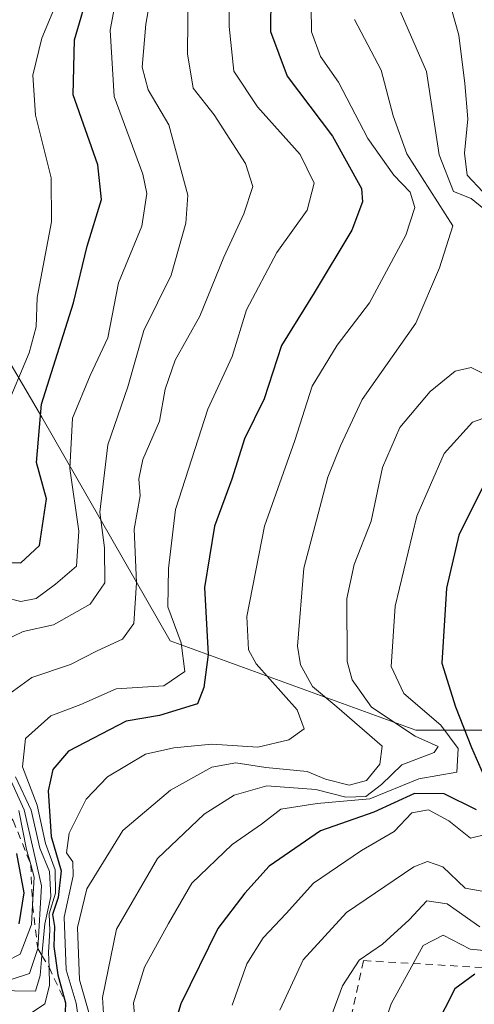
# Model space of a CAD drawing. Units: metres. Extents: x 590211 to 593654, y 4742894 to 4745262.
# Drawn here: x 592126 to 592186, y 4743893 to 4744024 of the extents above; entities that cross this region are included whole.
import ezdxf

# ---------------------------------------------------------------- set-up
doc = ezdxf.new("R2010")
doc.units = ezdxf.units.M
doc.header["$MEASUREMENT"] = 0
doc.linetypes.add('DGN Style 2', pattern=[1.6480167562047852, 0.988810053722871, -0.6592067024819142])
for name, color, linetype, lineweight in [('Arbolado forestal CxS', 92, 'Continuous', 0), ('Curva de nivel maestra', 30, 'Continuous', 30), ('Curva de nivel normal', 30, 'Continuous', 0), ('Escarpado lineal', 30, 'DGN Style 2', 0), ('Matorral CxS', 135, 'Continuous', 0)]:
    doc.layers.add(name, color=color, linetype=linetype, lineweight=lineweight)

msp = doc.modelspace()

# ---------------------------------------------------------------- linework, layer by layer
at = {"layer": 'Arbolado forestal CxS', "color": 92, "linetype": 'Continuous', "lineweight": 0}
for points in [[(592222.4253000002, 4744108.921499999, 522.0390000000043), (592224.9336999999, 4744080.3676, 521.4860999999946), (592230.2615, 4744068.4113, 520.9915000000037), (592235.9062999999, 4744057.125299999, 523.5400999999983), (592234.7770999996, 4744049.7897, 530.1717000000062), (592233.6476999996, 4744037.3748, 534.1842000000033), (592237.1102999998, 4744015.1417, 529.8775000000023), (592247.1958999997, 4744001.824999999, 529.553700000004), (592232.4704999998, 4743962.1984, 539.8803999999947), (592226.5280999999, 4743945.1143, 542.5292000000045), (592201.2729000002, 4743929.5164, 559.6689000000042), (592178.2468999998, 4743929.5165, 581.6514000000025), (592145.5647, 4743941.401699999, 606.1564000000071), (592128.4811000006, 4743971.1132, 626.9722000000038), (592113.6261, 4743996.3676, 654.7621000000072)], [(592247.1958999997, 4744001.824999999, 529.553700000004), (592232.4704999998, 4743962.1984, 539.8803999999947), (592226.5280999999, 4743945.1143, 542.5292000000045), (592201.2729000002, 4743929.5164, 559.6689000000042), (592178.2468999998, 4743929.5165, 581.6514000000025), (592145.5647, 4743941.401699999, 606.1564000000071), (592128.4811000006, 4743971.1132, 626.9722000000038), (592113.6261, 4743996.3676, 654.7621000000072)]]:
    msp.add_polyline3d(points, dxfattribs=at)
at = {"layer": 'Curva de nivel maestra', "color": 30, "linetype": 'Continuous', "lineweight": 30, "flags": 128}
for points, elevation in [([(592121.8099999996, 4743951.890100001), (592125.7100000001, 4743951.770099999), (592128.1699999999, 4743954.030099999), (592129.1200000001, 4743960.2501), (592127.7699999996, 4743965.090100001), (592128.4199999999, 4743972.8201), (592132.7000000002, 4743986.3101), (592134.5099999999, 4743993.8201), (592136.4400000004, 4744000.030099999), (592135.9299999997, 4744004.630100001), (592132.6399999997, 4744013.960100001), (592132.8399999999, 4744021.2601), (592134.9000000004, 4744028.380100001), (592134.9500000002, 4744033.890100001), (592132.2100000001, 4744039.360099999), (592123.9800000004, 4744051.7401)], 625), ([(592159, 4744031.960100001), (592158.9000000004, 4744022.370100001), (592161.1100000005, 4744016.440099999), (592167.1399999997, 4744008.450099999), (592171, 4744001.4801), (592171.1399999997, 4743999.7401), (592169.7000000002, 4743995.960100001), (592164.7199999997, 4743987.630100001), (592160.3600000005, 4743980.630100001), (592158.0700000003, 4743973.530099999), (592155.4500000002, 4743968.220100001), (592153.7599999999, 4743962.870100001), (592151.4600000001, 4743956.620100001), (592150.1299999999, 4743948.4901), (592150.5999999996, 4743939.550100001), (592150.04, 4743935.200099999), (592149.1799999997, 4743933.0001), (592144.1399999997, 4743931.470100001), (592139.6799999997, 4743930.690099999), (592132.0099999999, 4743926.720100001), (592129.9400000004, 4743924.270099999), (592129.3200000003, 4743921.460100001), (592129.7400000002, 4743915.360099999), (592131.04, 4743910.8301), (592130.6600000003, 4743907.2601), (592129.8799999999, 4743905.0001), (592130.1699999999, 4743903.420100001), (592130.0899999999, 4743900.7601), (592130.6100000005, 4743896.9801), (592131.6500000004, 4743893.270099999), (592131.5300000003, 4743890.8101)], 600), ([(592187.54, 4743962.640100001), (592183.9600000001, 4743955.4101), (592182.2999999998, 4743948.390100001), (592181.6699999999, 4743938.4101), (592183.5300000003, 4743932.620100001), (592185.6200000001, 4743927.220100001), (592187.5199999996, 4743922.950099999)], 575), ([(592186.3200000003, 4743918.940099999), (592182.0199999996, 4743921.040100001), (592178.04, 4743921.100099999), (592172.6399999997, 4743918.590100001), (592165.5700000003, 4743916.140100001), (592158.7300000004, 4743911.4301), (592155.4900000002, 4743907.860099999), (592151.9000000004, 4743903.1601), (592146.9699999997, 4743893.1601), (592145.7400000002, 4743889.020099999)], 575), ([(592125.4800000004, 4743903.780099999), (592126.1399999997, 4743907.880100001), (592125.1600000003, 4743913.110099999)], 625), ([(592186.0700000003, 4743897.100099999), (592183.4400000004, 4743895.110099999), (592180.8499999996, 4743890.100099999)], 550)]:
    msp.add_lwpolyline(points, dxfattribs=dict(at, elevation=elevation))
at = {"layer": 'Curva de nivel normal', "color": 30, "linetype": 'Continuous', "lineweight": 0, "flags": 128}
for points, elevation in [([(592123.5599999996, 4743971.970000001), (592126.7999999998, 4743979.66), (592127.7300000004, 4743983.100000001), (592127.8600000005, 4743987), (592129.75, 4743997.060000001), (592129.7400000002, 4744002.92), (592127.6399999997, 4744011.24), (592127.2999999998, 4744016.57), (592128.4800000004, 4744021.480000001), (592130.7400000002, 4744026.930000001), (592130.9500000002, 4744031.890000001), (592129.5499999998, 4744035.52), (592126.3300000001, 4744040.630000001), (592124.3499999996, 4744044.65)], 630), ([(592127.2400000002, 4743892.029999999), (592128.8799999999, 4743893.119999999), (592129.5199999996, 4743895.560000001), (592129.4370999997, 4743897.996400001), (592129.3700000001, 4743899.970000001), (592129.5499999998, 4743902.890000001), (592129.4800000004, 4743905.100000001), (592130.2800000003, 4743907.84), (592130.2599999999, 4743910.939999999), (592128.9600000001, 4743914.430000001), (592127.8600000005, 4743919.539999999), (592125.8899999997, 4743924.640000001), (592126.2999999998, 4743928.42), (592129.6799999997, 4743931.41), (592133.6799999997, 4743932.939999999), (592138.3499999996, 4743935), (592144.7300000004, 4743935.42), (592147.4900000002, 4743937.310000001), (592147, 4743941.130000001), (592145.2400000002, 4743945.92), (592145.3099999996, 4743950.99), (592146.2800000003, 4743958.82), (592150.5599999996, 4743972.16), (592153.7999999998, 4743979.180000001), (592155.7199999997, 4743985.390000001), (592159.7300000004, 4743993), (592163.79, 4743998.600000001), (592164.7300000004, 4744002.210000001), (592162.8399999999, 4744006), (592157.1600000003, 4744012.369999999), (592154.04, 4744017.109999999), (592153.3799999999, 4744023.039999999), (592153.3799999999, 4744036.08)], 605), ([(592122.7300000004, 4743933.300000001), (592127.1399999997, 4743936.49), (592132.2999999998, 4743938.230000001), (592135.8600000005, 4743940.039999999), (592139.2000000002, 4743941.619999999), (592140.7000000002, 4743943.689999999), (592141.0800000001, 4743949.07), (592140.7800000003, 4743956.24), (592141.5700000003, 4743960.640000001), (592141.4000000004, 4743962.92), (592141.9199999999, 4743965.460000001), (592144.1200000001, 4743970.59), (592144.9000000004, 4743974.850000001), (592146.2000000002, 4743978.689999999), (592149.5199999996, 4743984.550000001), (592152.6900000004, 4743992.380000001), (592155.3700000001, 4743998.130000001), (592156.5599999996, 4744001.75), (592155.5599999996, 4744004.84), (592151.4199999999, 4744011.27), (592148.6200000001, 4744014.83), (592147.8700000001, 4744019.380000001), (592148, 4744032.619999999)], 610), ([(592123.3600000005, 4743941.32), (592126.0199999996, 4743942.640000001), (592130.0199999996, 4743943.529999999), (592134.9299999997, 4743946.26), (592136.8799999999, 4743949.100000001), (592136.8099999996, 4743953.76), (592136.2100000001, 4743958.5), (592137.25, 4743967.430000001), (592139.9400000004, 4743975.15), (592142.0499999998, 4743982.630000001), (592145.7000000002, 4743989.960000001), (592147.6399999997, 4743996.9), (592147.8899999997, 4744000.630000001), (592145.3899999997, 4744009.960000001), (592142.6100000005, 4744014.630000001), (592141.8499999996, 4744017.630000001), (592142.3200000003, 4744023.34), (592143.6799999997, 4744031.15)], 615), ([(592123.6100000005, 4743947.130000001), (592125.6900000004, 4743946.619999999), (592127.75, 4743947.029999999), (592130.2800000003, 4743948.92), (592133.0800000001, 4743951.300000001), (592133.4000000004, 4743955.970000001), (592132.2000000002, 4743964.300000001), (592132.5800000001, 4743970.970000001), (592134.9199999999, 4743976.630000001), (592137.2400000002, 4743981.630000001), (592138.6600000003, 4743988.960000001), (592141.79, 4743996.51), (592142.4699999997, 4744000.82), (592141.9199999999, 4744003.4), (592138.1100000005, 4744013.720000001), (592137.5700000003, 4744022.52), (592139.0499999998, 4744030.33)], 620), ([(592187.1399999997, 4744001.039999999), (592185.0499999998, 4744003.25), (592184.7199999997, 4744006.189999999), (592185.1500000004, 4744010.77), (592184.75, 4744015.439999999), (592183.9500000002, 4744021.890000001), (592181.9100000003, 4744029.130000001)], 580), ([(592133.4000000004, 4743890.710000001), (592133.04, 4743893.24), (592131.7199999997, 4743897.640000001), (592131.4699999997, 4743904.640000001), (592132.6699999999, 4743910.15), (592132.6100000005, 4743912.02), (592131.7800000003, 4743913.199999999), (592132.1299999999, 4743915.84), (592134.3799999999, 4743920.359999999), (592137.2300000004, 4743923.300000001), (592142.2599999999, 4743926.300000001), (592146.0599999996, 4743927.15), (592151.0899999999, 4743927.67), (592157.2000000002, 4743927.230000001), (592161.3499999996, 4743928.24), (592163.3799999999, 4743929.699999999), (592162.4600000001, 4743932.210000001), (592157, 4743938.34), (592155.9800000004, 4743940.189999999), (592155.7699999996, 4743944.630000001), (592158.0999999996, 4743956.600000001), (592162.1399999997, 4743968.02), (592164.4600000001, 4743975.220000001), (592167.75, 4743980.66), (592172.0700000003, 4743986.289999999), (592176.8899999997, 4743995.289999999), (592178.0800000001, 4743998.980000001), (592177.4800000004, 4744001), (592175.3200000003, 4744003.27), (592171.8600000005, 4744008.140000001), (592167.9600000001, 4744015.619999999), (592165.5599999996, 4744019.029999999), (592164.3600000005, 4744022.300000001), (592164.25, 4744029.039999999)], 595), ([(592187.29, 4743998.810000001), (592185.5800000001, 4744000.180000001), (592183.2300000004, 4744001.09), (592181.3399999999, 4744005.960000001), (592179.6500000004, 4744017.060000001), (592175.8499999996, 4744025.76)], 585), ([(592135.1799999997, 4743890.439999999), (592133.5, 4743896.34), (592133.2199999997, 4743903.279999999), (592134.4699999997, 4743908.41), (592139.2599999999, 4743916.16), (592145.5800000001, 4743921.550000001), (592151.0800000001, 4743924.600000001), (592154.2800000003, 4743925.180000001), (592158.2699999996, 4743924.560000001), (592163.79, 4743924), (592166.2199999997, 4743923.01), (592169.3499999996, 4743922.210000001), (592171.6799999997, 4743922.810000001), (592173.4500000002, 4743924.970000001), (592173.75, 4743927.369999999), (592167.7199999997, 4743932.630000001), (592164.5, 4743935.32), (592162.8799999999, 4743938.199999999), (592162.4900000002, 4743940.66), (592163.3300000001, 4743951.060000001), (592166.5099999999, 4743963.15), (592168.1900000004, 4743967.32), (592171.1100000005, 4743973.460000001), (592178.25, 4743983.59), (592181.3600000005, 4743990.970000001), (592183.1699999999, 4743996.550000001), (592177.04, 4744006.09), (592175.2300000004, 4744011.140000001), (592173.6200000001, 4744017.220000001), (592170.0800000001, 4744023.980000001)], 590), ([(592136.7000000002, 4743891.850000001), (592136.54, 4743893.960000001), (592138.4000000004, 4743903.060000001), (592143.8499999996, 4743912.460000001), (592150.0800000001, 4743918.34), (592154.0800000001, 4743920.890000001), (592158.4000000004, 4743922.119999999), (592164.9100000003, 4743921.640000001), (592168.9400000004, 4743920.600000001), (592171.5800000001, 4743920.680000001), (592173.6799999997, 4743922.310000001), (592176.3499999996, 4743924.880000001), (592180.6799999997, 4743926.529999999), (592181.2100000001, 4743927.359999999), (592178.1299999999, 4743928.710000001), (592172.3399999999, 4743932.550000001), (592169.7599999999, 4743936.220000001), (592169.0999999996, 4743938.619999999), (592169.04, 4743947), (592170.0199999996, 4743951.529999999), (592172.2800000003, 4743957.300000001), (592173.7800000003, 4743964.42), (592176.1100000005, 4743969.75), (592180.1299999999, 4743974.51), (592183.4600000001, 4743977.230000001), (592185.6100000005, 4743977.710000001), (592188.0800000001, 4743976.449999999)], 585), ([(592140.9600000001, 4743889.99), (592140.6699999999, 4743893.279999999), (592142.1399999997, 4743898.029999999), (592145.3499999996, 4743903.82), (592148.4500000002, 4743909.16), (592153.8200000003, 4743914.310000001), (592157.7000000002, 4743917.02), (592160.2599999999, 4743919.02), (592165.0999999996, 4743919.779999999), (592172.1299999999, 4743920.390000001), (592178.6100000005, 4743923.039999999), (592183.6799999997, 4743923.939999999), (592183.8499999996, 4743927.09), (592181.54, 4743930.16), (592176.6299999999, 4743934.4), (592174.9400000004, 4743937.960000001), (592175.5, 4743945.970000001), (592178.3600000005, 4743957.970000001), (592182, 4743966.300000001), (592185.7599999999, 4743970.430000001), (592188.54, 4743971.430000001)], 580), ([(592122.0199999996, 4743894.92), (592127.6200000001, 4743894.82), (592128.2599999999, 4743896.92), (592128.4923, 4743899.5722), (592128.8600000005, 4743903.77), (592129.6600000003, 4743907.42), (592129.5099999999, 4743910.720000001), (592128.2100000001, 4743913.84), (592127.0800000001, 4743918.859999999), (592124.9699999997, 4743923.289999999)], 610), ([(592124.2800000003, 4743896.34), (592126.8200000003, 4743897.15), (592127.9299999997, 4743900.5101), (592128.4600000001, 4743908.800000001), (592127.3600000005, 4743913.51), (592126.1399999997, 4743918.9), (592123.7300000004, 4743924.189999999)], 615), ([(592123.6799999997, 4743898.779999999), (592125.6200000001, 4743899.75), (592127.0999999996, 4743903.680000001), (592127.2558000004, 4743906.2588), (592127.4800000004, 4743909.970000001), (592127.0091000004, 4743911.6644), (592126.4600000001, 4743913.640000001), (592125.4400000004, 4743918.84)], 620), ([(592153.7999999998, 4743892.970000001), (592155.7300000004, 4743898.439999999), (592157.9199999999, 4743901.930000001), (592160.9800000004, 4743905.130000001), (592164.6200000001, 4743909.16), (592171.0199999996, 4743913.51), (592175.3499999996, 4743916.02), (592177.7100000001, 4743918.51), (592179.9299999997, 4743918.9), (592182.6100000005, 4743917.480000001), (592185.4900000002, 4743915.15), (592187.6799999997, 4743915.680000001)], 570), ([(592160.1299999999, 4743892.310000001), (592163.25, 4743898.970000001), (592168.9900000002, 4743905.279999999), (592177.9500000002, 4743911.350000001), (592179.79, 4743912.039999999), (592181.8399999999, 4743911.359999999), (592184.7800000003, 4743908.51), (592187.0700000003, 4743908.100000001)], 565), ([(592165.2400000002, 4743886.76), (592168.4699999997, 4743895.51), (592170.6900000004, 4743898.939999999), (592173.7999999998, 4743901.09), (592177.3499999996, 4743904.310000001), (592179.7000000002, 4743906.82), (592182.4000000004, 4743906.42), (592186.7400000002, 4743903.369999999)], 560), ([(592170.2599999999, 4743879.33), (592174.9699999997, 4743893.119999999), (592179.2199999997, 4743900.890000001), (592181.8700000001, 4743902.27), (592185.4699999997, 4743900.4), (592188.6500000004, 4743900.109999999)], 555)]:
    msp.add_lwpolyline(points, dxfattribs=dict(at, elevation=elevation))
at = {"layer": 'Escarpado lineal', "color": 30, "linetype": 'DGN Style 2', "lineweight": 0}
for points in [[(592095.5199999996, 4743810.540100001, 567.2771999999968), (592102.0635000002, 4743817.773600001, 559.5044999999955), (592146.6094000004, 4743850.530200001, 563.2459999999992), (592168.5383000001, 4743864.447000001, 558.4465999999958), (592166.4546999997, 4743876.958699999, 560.9450999999972), (592171.2854000004, 4743898.886700001, 562.557799999995), (592196.2677999996, 4743897.431100001, 548.4253999999928), (592200.4204000002, 4743922.520600001, 559.7177999999985), (592222.4545, 4743949.986400001, 549.9103999999934), (592227.7971999999, 4743948.025400001, 542.2384000000021), (592225.8458000004, 4743971.983300001, 547.0442000000039), (592243.0691999998, 4743982.583699999, 545.8450000000012), (592247.7450000001, 4743989.4509, 534.0488999999943), (592284.8283000002, 4744018.8332, 521.7324999999983), (592283.8360000001, 4744040.1403, 518.9677999999985)], [(592102.1299999999, 4743967.5601, 658.1483000000007), (592102.6035000002, 4743962.817299999, 657.3110000000015), (592103.2800000003, 4743956.040100001, 654.2801000000036), (592107.3899999997, 4743949.550100001, 645.1840999999986), (592109.1655000001, 4743945.312999999, 639.0564000000013), (592110.7800000003, 4743941.460100001, 637.245299999995), (592112.0025000004, 4743939.8575, 638.7673000000068), (592114.1900000004, 4743936.9901, 637.093200000003), (592115.8455999997, 4743933.629600001, 634.0446999999986), (592119.2300000004, 4743926.7601, 628.9284999999945), (592121.7999999998, 4743921.270099999, 628.2768000000069), (592123.2038000004, 4743919.4265, 627.2127999999939), (592124.6634000001, 4743917.509600001, 625.7317999999941), (592127.0091000004, 4743911.6644, 621.4973999999929), (592127.2558000004, 4743906.2588, 618.9168000000063), (592127.9299999997, 4743900.5101, 614.3019000000058), (592128.4923, 4743899.5722, 612.4006999999983), (592129.4370999997, 4743897.996400001, 609.6440000000002), (592131.6500000004, 4743893.270099999, 605.1392000000051)]]:
    msp.add_polyline3d(points, dxfattribs=at)
at = {"layer": 'Matorral CxS', "color": 135, "linetype": 'Continuous', "lineweight": 0}
for points in [[(592113.6261, 4743996.3676, 654.7621000000072), (592128.4811000006, 4743971.1132, 626.9722000000038), (592145.5647, 4743941.401699999, 606.1564000000071), (592178.2468999998, 4743929.5165, 581.6514000000025), (592201.2729000002, 4743929.5164, 559.6689000000042), (592226.5280999999, 4743945.1143, 542.5292000000045), (592232.4704999998, 4743962.1984, 539.8803999999947), (592247.1958999997, 4744001.824999999, 529.553700000004), (592307.6924999999, 4743992.616900001, 550.2633999999962)], [(592247.1958999997, 4744001.824999999, 529.553700000004), (592232.4704999998, 4743962.1984, 539.8803999999947), (592226.5280999999, 4743945.1143, 542.5292000000045), (592201.2729000002, 4743929.5164, 559.6689000000042), (592178.2468999998, 4743929.5165, 581.6514000000025), (592145.5647, 4743941.401699999, 606.1564000000071), (592128.4811000006, 4743971.1132, 626.9722000000038), (592113.6261, 4743996.3676, 654.7621000000072)]]:
    msp.add_polyline3d(points, dxfattribs=at)

doc.saveas('drawing.dxf')
